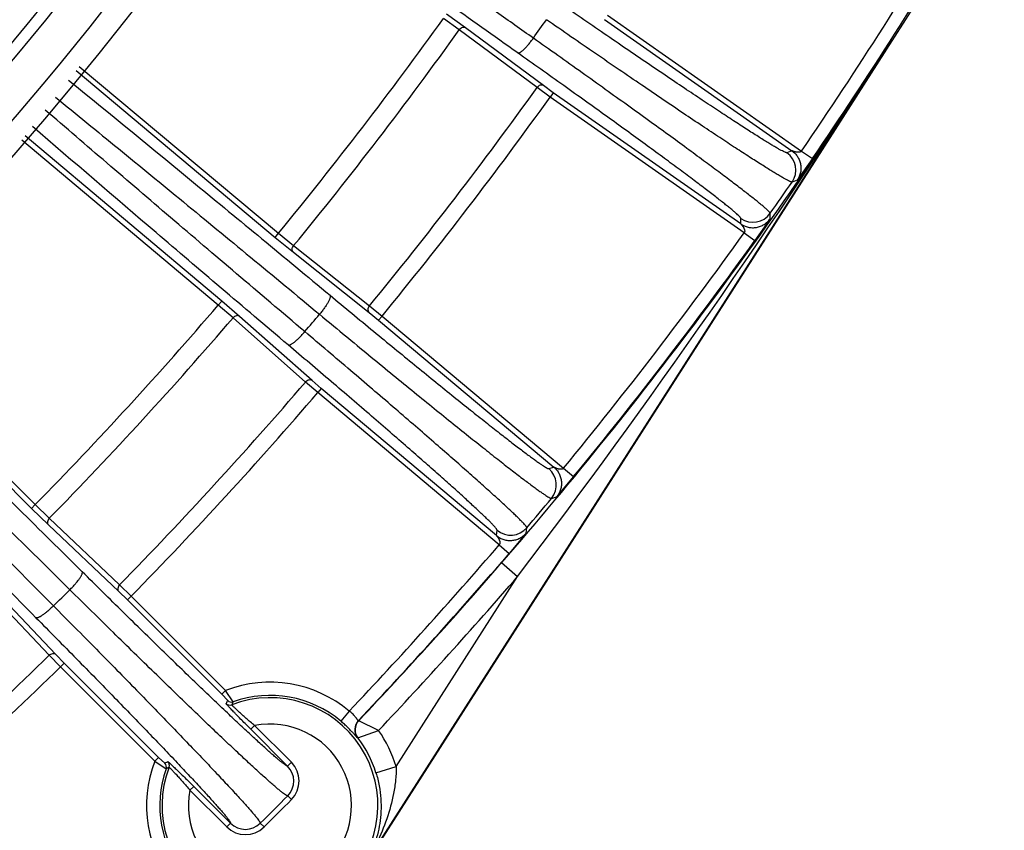
# Model space of a CAD drawing. Units: inches. Extents: x 0 to 17, y 0 to 11.
# Drawn here: x 15.4 to 15.8, y 1 to 1.3 of the extents above; entities that cross this region are included whole.
import ezdxf

# ---------------------------------------------------------------- set-up
doc = ezdxf.new("R2010")
doc.units = ezdxf.units.IN
doc.header["$LTSCALE"] = 0.935
doc.header["$MEASUREMENT"] = 0
doc.layers.get('0').update_dxf_attribs({"linetype": 'CONTINUOUS'})

msp = doc.modelspace()

# ---------------------------------------------------------------- linework, layer by layer
at = {"color": 9, "linetype": 'Continuous'}
for p, q in [((15.5776707368, 1.333711365), (15.5716571087, 1.3380214313)), ((15.580062663, 1.3344564423), (15.5728465079, 1.3396287988)), ((15.6337825427, 1.3392617517), (15.7072164517, 1.2878427751)), ((15.6095135809, 1.3126149764), (15.580062663, 1.3344564423)), ((15.6326356897, 1.3376238758), (15.7035907922, 1.2879405782)), ((15.6071219772, 1.3118703487), (15.5776707368, 1.333711365)), ((15.5416395979, 1.0172109285), (15.7413783512, 1.3297281657)), ((15.7415520914, 1.3296171233), (15.7413783512, 1.3297281657)), ((15.4338638181, 1.3198803013), (15.5092545818, 1.2566968748)), ((15.4326327209, 1.3183040108), (15.5080098231, 1.2551319862)), ((15.6121034445, 1.3083007908), (15.6071219772, 1.3118703487)), ((15.6132502975, 1.3099386667), (15.6095135809, 1.3126149764)), ((15.6132502975, 1.3099386667), (15.6121034445, 1.3083007908)), ((15.6855373534, 1.2568818142), (15.6121034445, 1.3083007908)), ((15.6842054002, 1.2602553689), (15.6132502975, 1.3099386667)), ((15.4877586335, 1.2309975581), (15.4133006087, 1.2935512723)), ((15.486433669, 1.2294999701), (15.4120694595, 1.2919749152)), ((15.7035907922, 1.2879405782), (15.7016550563, 1.2872093202)), ((15.7072164517, 1.2878427751), (15.7113429383, 1.2850203755)), ((15.7113429361, 1.2850203734), (15.7055794543, 1.2768350152)), ((15.7055794644, 1.2768350299), (15.7036392084, 1.2760972517)), ((15.6953213678, 1.2621849496), (15.695351018, 1.2642586491)), ((15.6842054002, 1.2602553689), (15.6842304711, 1.2623226019)), ((15.6953213781, 1.2621849642), (15.6896008846, 1.2539695053)), ((15.5080098231, 1.2551319862), (15.5092545818, 1.2566968748)), ((15.5092545818, 1.2566968748), (15.5149742276, 1.2520036835)), ((15.6855373534, 1.2568818142), (15.6896008831, 1.2539695026)), ((15.5080098231, 1.2551319862), (15.5148736142, 1.24950042)), ((15.5148736142, 1.24950042), (15.5435933087, 1.2267060051)), ((15.5149742276, 1.2520036835), (15.5436935713, 1.2292088407)), ((15.4877586335, 1.2309975581), (15.486433669, 1.2294999701)), ((15.4944965283, 1.2252159546), (15.4877586335, 1.2309975581)), ((15.4920487663, 1.2246821826), (15.486433669, 1.2294999701)), ((15.5435933087, 1.2267060051), (15.5471455588, 1.2237892939)), ((15.5436935713, 1.2292088407), (15.548430798, 1.2253209824)), ((15.4171807004, 1.1539236167), (15.3474719166, 1.223548918)), ((15.519484366, 1.2003574333), (15.4920487663, 1.2246821826)), ((15.5219317674, 1.2008907855), (15.4944965283, 1.2252159546)), ((15.5471455588, 1.2237892939), (15.548430798, 1.2253209824)), ((15.5471455588, 1.2237892939), (15.6135004713, 1.1681109113)), ((15.548430798, 1.2253209824), (15.6171038097, 1.1676974836)), ((15.4158042894, 1.1524731708), (15.3460499409, 1.2221440344)), ((15.5241357698, 1.1963672951), (15.519484366, 1.2003574333)), ((15.525421009, 1.1978989836), (15.5219317674, 1.2008907855)), ((15.525421009, 1.1978989836), (15.5241357698, 1.1963672951)), ((15.5928087814, 1.1387437964), (15.5241357698, 1.1963672951)), ((15.5917759214, 1.1422206011), (15.525421009, 1.1978989836)), ((15.6115357916, 1.1675588549), (15.6135004713, 1.1681109113)), ((15.6171038097, 1.1676974836), (15.6209686055, 1.164526177)), ((15.6209686029, 1.1645261749), (15.6145136521, 1.1568742849)), ((15.612543995, 1.1563162176), (15.6145136634, 1.156874299)), ((15.4171807004, 1.1539236167), (15.4158042894, 1.1524731708)), ((15.4221511384, 1.1462648156), (15.4158042894, 1.1524731708)), ((15.4224695427, 1.1487497844), (15.4171807004, 1.1539236167)), ((15.4490928991, 1.1235386271), (15.4224695427, 1.1487497844)), ((15.4487748816, 1.121054054), (15.4221511384, 1.1462648156)), ((15.5917759214, 1.1422206011), (15.5919780591, 1.1442475204)), ((15.6030177633, 1.1431740183), (15.6032249563, 1.1452068954)), ((15.6030177734, 1.1431740301), (15.5966030238, 1.1354884081)), ((15.5928087814, 1.1387437964), (15.5966030235, 1.1354884071)), ((15.5937145708, 1.1319572878), (15.5997715788, 1.1267326477)), ((15.5537732117, 1.0547622244), (15.5997715788, 1.1267326477)), ((15.397250094, 1.1235303357), (15.4224612513, 1.0969069793)), ((15.3997350628, 1.12384874), (15.4249458244, 1.0972249968)), ((15.4534732501, 1.1192526867), (15.4490928991, 1.1235386271)), ((15.4520594062, 1.1178388428), (15.4487748816, 1.121054054)), ((15.4534732501, 1.1192526867), (15.4520594062, 1.1178388428)), ((15.489183587, 1.0835423498), (15.4534732501, 1.1192526867)), ((15.4877697428, 1.0821285061), (15.4520594062, 1.1178388428)), ((15.4224612513, 1.0969069793), (15.4267471916, 1.0925266283)), ((15.4249458244, 1.0972249968), (15.4281610356, 1.0939404722)), ((15.4267471916, 1.0925266283), (15.4281610356, 1.0939404722)), ((15.4267471916, 1.0925266283), (15.4624575286, 1.0568162913)), ((15.4281610356, 1.0939404722), (15.4638713722, 1.0582301355)), ((15.4891835868, 1.0835423501), (15.4877697428, 1.0821285061)), ((15.4900342545, 1.0797684986), (15.4877697428, 1.0821285061)), ((15.4921151217, 1.0792971123), (15.4891835868, 1.0835423501)), ((15.5360331756, 1.0757765885), (15.5328222325, 1.0719446599)), ((15.50019858, 1.0702635603), (15.4987847361, 1.0688497164)), ((15.5141161061, 1.0563460342), (15.5001985798, 1.0702635605)), ((15.5395998773, 1.0721076555), (15.5394512386, 1.0721153342)), ((15.5471243577, 1.0684215998), (15.5395998773, 1.0721076555)), ((15.5127022621, 1.0549321903), (15.4987847361, 1.0688497164)), ((15.5392705027, 1.0656151885), (15.5471243577, 1.0684215998)), ((15.5392705027, 1.0656151885), (15.5391279888, 1.065614493)), ((15.4624575283, 1.0568162916), (15.4638713722, 1.0582301355)), ((15.4624575283, 1.0568162916), (15.4667027661, 1.0538847566)), ((15.4638713722, 1.0582301355), (15.4662313798, 1.0559656239)), ((15.5141161061, 1.0563460342), (15.5127022621, 1.0549321903)), ((15.5461325039, 1.0523949909), (15.5537732117, 1.0547622244)), ((15.475736318, 1.0458012984), (15.477150162, 1.0472151423)), ((15.4757363179, 1.0458012985), (15.4896532385, 1.031884378)), ((15.477150162, 1.0472151423), (15.4910670824, 1.0332982219)), ((15.514143921, 1.0422330215), (15.5127238255, 1.0436412999)), ((15.4896532385, 1.031884378), (15.4910670824, 1.0332982219)), ((15.5037647356, 1.031855435), (15.5023566925, 1.0332757312))]:
    msp.add_line(p, q, dxfattribs=at)
at = {"color": 7, "linetype": 'Continuous'}
msp.add_line((15.5418133382, 1.0170998861), (15.7415520914, 1.3296171233), dxfattribs=at)
for radius, start, end in [(1.486, 274.194101893, 352.2487770558), (1.449, 307.655195978, 352.0520988401999), (1.4043016901, 315, 345), (1.7271230695, 327.4161842244, 347.5838157756), (1.458, 315.7713035936, 344.2286964058999)]:
    msp.add_arc((14.2862703365, 2.2597295419), radius, start, end, dxfattribs=at)
at = {"color": 9, "linetype": 'Continuous'}
for centre, radius, start, end in [((14.2862703365, 2.2597295419), 1.296806503, 308.0232275701, 351.1190107623), ((14.2862703365, 2.2597295419), 1.3093585562, 308.0232275701, 351.2021963326999), ((14.2862703365, 2.2597295419), 1.3891379429, 307.9931773951, 351.7178533232), ((14.2862703365, 2.2597295419), 1.4016208121, 308.5276838534, 351.4723161466001), ((14.2862703365, 2.2597295419), 1.462381184, 308.4374253397, 351.4017165041999), ((14.2862703365, 2.2597295419), 1.477043374, 308.4374253397, 351.4017165041999), ((14.2862703365, 2.2597295419), 1.7215259944, 325.6289812321, 329.3710187679), ((14.2862703365, 2.2597295419), 1.7265253776, 325.6289811329, 329.3710188786), ((14.2862703365, 2.2597295419), 1.5816968721, 320.6430489179, 324.3569510821), ((14.3304050959, 2.234017027), 1.5628849669, 324.6854020882, 324.9999418099), ((14.2862703365, 2.2597295419), 1.589095547, 320.642987201, 324.3570127990001), ((13.1013762392, 3.0204667216), 3.1349972911, 322.8385949903, 327.3632513697), ((14.2862703365, 2.2597295419), 1.6257570873, 320.6636815271, 324.3363184729), ((14.2862703365, 2.2597295419), 1.6318854428, 320.6635330935, 324.3364669065), ((15.6970628847, 1.2806560813), 0.0080020145, 325.2695817768, 54.97921158680001), ((14.2850630014, 2.2604200514), 1.7266296155, 324.76440661, 325.2439616172), ((15.6888178857, 1.2688791714), 0.0080020145, 235.0207913616, 324.7303064113), ((14.2862703365, 2.2597295419), 1.7215259944, 320.6289812321, 324.3710187679), ((14.2862703365, 2.2597295419), 1.7265253776, 320.6289811233, 324.3710188689), ((14.2862703365, 2.2597295419), 1.5816968721, 315.6430489179, 319.3569510821), ((14.2862703365, 2.2597295419), 1.589095547, 315.642987201, 319.357012799), ((14.3292060911, 2.2350099628), 1.564440985, 319.5219402279, 319.8377434072), ((14.2862703365, 2.2597295419), 1.6257570873, 315.6636815271, 319.3363184729), ((14.2862703365, 2.2597295419), 1.6318854428, 315.6635330935001, 319.3364669065), ((15.6063899422, 1.1614307871), 0.0080020144, 320.2703809338, 49.979212114), ((14.2849598355, 2.2604949724), 1.7267571987, 319.7678724451, 320.2490136331), ((15.5971194599, 1.1503793207), 0.0080020144, 230.0207908983, 319.7295989114), ((14.2862703365, 2.2597295419), 1.7215259944, 316.5489524592, 319.3710187679), ((14.2862703365, 2.2597295419), 1.7265253776, 316.5387574372, 319.3710187995), ((14.2862703365, 2.2597295419), 1.7266385501, 316.5419652687, 319.2196771415), ((14.2862703365, 2.2597295419), 1.7346375632, 316.6245789798, 319.2196771415), ((14.329600889, 2.2350737585), 1.565606911, 314.3530956486999, 314.6717538823), ((14.2862703365, 2.2597295419), 1.6257570873, 310.6636815271, 314.3363184729), ((14.2862703365, 2.2597295419), 1.6318854428, 310.6635330935, 314.3364669065), ((15.5060295341, 1.0399703443), 0.0467151541, 50.0388643229, 111.1376569104), ((15.5060295341, 1.0399703443), 0.0408480607, 159.2047334439, 110.7952665562), ((15.5060295341, 1.0399703443), 0.041715771, 50.0388642396, 109.4845586574), ((15.5532332096, 1.0445170341), 0.0723655558, 150.8478529386, 151.8901953655), ((15.4908177284, 1.0800276531), 0.0020003632, 225.007556017, 290.7751368726999), ((15.4914485511, 1.0811831378), 0.0020003566, 225.0069390064, 289.4647374951), ((15.5529250079, 1.0472110295), 0.0687557922, 152.1818169953, 153.2505094205), ((15.5060295341, 1.0399703443), 0.0308492944, 169.1047413567, 100.8952587157), ((15.5430818709, 1.0686763462), 0.0050008129, 136.5528032964, 217.7539008924), ((15.5432306997, 1.0686688689), 0.0050008124, 136.5559758607, 217.6355670947), ((15.5060295341, 1.0399703443), 0.0499825816, 17.21395432, 34.6986199317), ((15.5060295341, 1.0399703443), 0.0419835686, 17.21395432, 37.6495777831), ((15.5060295341, 1.0399703443), 0.0467151541, 158.8623430936, 219.9611356732), ((15.4648167406, 1.0545513273), 0.0020003568, 340.5352631357, 44.99306035859999), ((15.5014828443, 0.9927666689), 0.0723655558, 118.1098046344, 119.1521470617), ((15.4659722255, 1.0551821501), 0.0020003632, 339.224860635, 44.9924464831), ((15.5070443696, 1.0492761491), 0.0080003192, 315.2258892592, 44.9906247242), ((15.5070440762, 1.0492757582), 0.0100002575, 315.2313605959, 44.99289434539999), ((15.5060295341, 1.0399703443), 0.041715771, 160.5154413426, 219.9611357604), ((15.4987888489, 0.9930748705), 0.0687557922, 116.7494905795, 117.8181830047), ((14.2895223234, 2.2566612045), 1.7226837269, 314.7518573845, 315.2394524385), ((14.2896334092, 2.256553009), 1.7245286387, 314.7517670861, 315.2394059927), ((15.4967229576, 1.0389556837), 0.0079998849, 225.0080351325, 314.765939704), ((15.4967233393, 1.0389560903), 0.0099998964, 225.0065287183, 314.7599168284)]:
    msp.add_arc(centre, radius, start, end, dxfattribs=at)
for points, knots in [([(15.5084836711, 2.0596925372), (15.4995835351, 2.0034197166), (15.4738503326, 1.891941443), (15.4123036204, 1.7318569228), (15.3289754465, 1.5818818134), (15.2255258316, 1.445040398), (15.1040236266, 1.3240296431), (14.9668897962, 1.2212230626), (14.816897441, 1.1386191724), (14.7101618384, 1.0980199222), (14.6557385761, 1.0815638329)], [0, 0, 0, 0, 0.1250334855, 0.2501196721, 0.3752266049, 0.5003206267, 0.6253692, 0.7503430151, 0.8752200170000001, 1, 1, 1, 1]), ([(15.5533774766, 2.0596683767), (15.5443116035, 2.0008803755), (15.5178668617, 1.8843913465), (15.4541414714, 1.7170480306), (15.3675728753, 1.5602258184), (15.2598944618, 1.4171037932), (15.1332699635, 1.2905187754), (14.9902343783, 1.1829693483), (14.8336946281, 1.0965617977), (14.7222579072, 1.0541094541), (14.6654308689, 1.0369096814)], [0, 0, 0, 0, 0.1250291187, 0.2501077967, 0.3752063715, 0.5002935347, 0.6253389789, 0.7503153557, 0.8752021033, 1, 1, 1, 1]), ([(15.6057041253, 1.3305670807), (15.6010695585, 1.333843874), (15.5918683197, 1.3403563771), (15.5694237034, 1.3562921251), (15.5390512287, 1.3779716827), (15.5132881186, 1.396475), (15.5007392326, 1.4055141532)], [0, 0, 0, 0, 0.1320238314, 0.2622064312, 0.6402707309000001, 1, 1, 1, 1]), ([(15.5998079213, 1.3249862057), (15.590705092, 1.3314247949), (15.5727836035, 1.3441300276), (15.5381049433, 1.3688509022), (15.5125606202, 1.3871771148), (15.4958271297, 1.3992254467)], [0, 0, 0, 0, 0.2618056478, 0.5158318731, 1, 1, 1, 1]), ([(15.7016550563, 1.2872093202), (15.7016248986, 1.2871979466), (15.701541172, 1.287195796), (15.7013965824, 1.287223494), (15.7012039099, 1.2872830194), (15.7008490018, 1.2874197441), (15.7002880714, 1.2876808502), (15.6994765732, 1.2880999851), (15.6984763295, 1.2886514286), (15.6972892401, 1.2893341279), (15.6959174289, 1.2901473988), (15.6943634184, 1.2910898846), (15.6926299787, 1.2921600122), (15.6899645241, 1.2938292458), (15.6862119521, 1.2962222117), (15.6812267711, 1.2994539668), (15.6756175994, 1.3031368212), (15.6694243777, 1.3072447003), (15.6626912201, 1.3117485487), (15.6554660514, 1.3166164085), (15.6478002624, 1.3218137369), (15.639748507, 1.3273035241), (15.6283997614, 1.335081014), (15.6197569147, 1.3410468463), (15.6139155756, 1.3450956952)], [0, 0, 0, 0, 0.0009191453999999999, 0.0023075718, 0.004212711500000001, 0.0066514945, 0.0131547493, 0.0218383624, 0.032698238, 0.0457221781, 0.06088918240000001, 0.0781753816, 0.0975511389, 0.1189826984, 0.1678616002, 0.2244689423, 0.2884047443, 0.359216175, 0.4364011828, 0.5194119499000001, 0.6076586378, 0.7005154603, 0.7973176970999999, 1, 1, 1, 1]), ([(15.580062663, 1.3344564423), (15.5798967549, 1.3345679345), (15.5794822743, 1.3347094623), (15.5788119333, 1.3346201546), (15.5781720394, 1.3342780021), (15.5778204772, 1.3339172948), (15.5776707368, 1.333711365)], [0, 0, 0, 0, 0.2189048683, 0.4578311869, 0.7211632640000001, 1, 1, 1, 1]), ([(15.7036392084, 1.2760972517), (15.7036075577, 1.2760860278), (15.70351976, 1.2760857993), (15.7033682052, 1.2761172456), (15.7031654817, 1.2761826148), (15.7029128894, 1.2762825664), (15.7026093951, 1.2764176515), (15.7021009249, 1.2766624794), (15.7013413201, 1.2770605718), (15.7002833899, 1.2776493738), (15.6990272584, 1.278377698), (15.6975751409, 1.2792443192), (15.6959297215, 1.2802479489), (15.694093931, 1.2813868541), (15.6912705845, 1.2831626099), (15.6872948801, 1.285706869), (15.68201224, 1.2891412534), (15.6760674434, 1.2930535669), (15.669502823, 1.2974161063), (15.6623651379, 1.3021980063), (15.6547051903, 1.3073653296), (15.6465774589, 1.3128814004), (15.638039885, 1.3187069302), (15.6260055803, 1.3269588596), (15.6168397504, 1.3332873008), (15.6106445839, 1.3375817148)], [0, 0, 0, 0, 0.0009030167999999999, 0.0022810252, 0.0041787888, 0.0066120003, 0.0095874376, 0.0131081293, 0.0217863541, 0.0326424497, 0.0456637751, 0.0608290525, 0.0781142299, 0.09748954900000001, 0.1189211711, 0.1678014696, 0.2244115863, 0.2883512786, 0.3591675173, 0.4363580905, 0.5193750476, 0.6076284378, 0.7004923766, 0.7973020668999999, 1, 1, 1, 1]), ([(15.5998079096, 1.324986189), (15.5998564152, 1.3249596011), (15.5999794382, 1.3249287222), (15.600187056, 1.324952294), (15.6004289511, 1.3250349043), (15.6007057107, 1.325176106), (15.6010162053, 1.3253748714), (15.6015011027, 1.32573707), (15.6021650276, 1.326327095), (15.6030052819, 1.3271859472), (15.6038989214, 1.3282035661), (15.604812571, 1.3293426831), (15.6054086886, 1.3301502189), (15.6057041253, 1.3305670807)], [0, 0, 0, 0, 0.0199030646, 0.0440745786, 0.07432691129999999, 0.1114311244, 0.1556218339, 0.2068299026, 0.3290678367, 0.4747180927, 0.6389541826, 0.8161567912000001, 1, 1, 1, 1]), ([(15.6953510069, 1.2642586499), (15.6953503379, 1.2642918969), (15.6953196222, 1.264373545), (15.6952374734, 1.2645038657), (15.6951058257, 1.2646707211), (15.6949246334, 1.2648726336), (15.694692986, 1.265110371), (15.6942876699, 1.265502687), (15.6936521705, 1.2660782), (15.6927352068, 1.2668685292), (15.6916193187, 1.2677974181), (15.6903064176, 1.2688632093), (15.6887986374, 1.2700638296), (15.6870986094, 1.2713971233), (15.6844615578, 1.2734398092), (15.6807075493, 1.2763019906), (15.675669515, 1.280087562), (15.6699558188, 1.2843322304), (15.6636069777, 1.2890057295), (15.6566680021, 1.2940747103), (15.6491881798, 1.2995030662), (15.6412206428, 1.3052521617), (15.6328221726, 1.3112809925), (15.6209462972, 1.3197659073), (15.6118607919, 1.3262142103), (15.6057040989, 1.3305670578)], [0, 0, 0, 0, 0.0008940416, 0.0022661669, 0.0041596265, 0.0065894387, 0.0095620502, 0.0130803057, 0.0217544397, 0.0326070992, 0.0456254241, 0.0607880266, 0.0780708012, 0.09744397839999999, 0.1188737085, 0.1677510608, 0.2243594731, 0.2882989027, 0.3591165006, 0.4363101715, 0.5193320027, 0.6075919560999999, 0.7004638573, 0.7972826040000001, 1, 1, 1, 1]), ([(15.7413783512, 1.3297281657), (15.7191902541, 1.2951346646), (15.6840100604, 1.2443691132), (15.6335833247, 1.1792763969), (15.6071924436, 1.1475823932), (15.5937145708, 1.1319572878)], [0, 0, 0, 0, 0.4991839358, 0.7493635458, 1, 1, 1, 1]), ([(15.6842304711, 1.2623226019), (15.6842308443, 1.2623548374), (15.6842042292, 1.2624342646), (15.6841287437, 1.2625606837), (15.6840069023, 1.2627214021), (15.6837570217, 1.2630081823), (15.6833197831, 1.2634460345), (15.6826483274, 1.2640653128), (15.6817879692, 1.2648167146), (15.6807403439, 1.2656988173), (15.6795068178, 1.2667098613), (15.6780895248, 1.2678479428), (15.6764908873, 1.2691109988), (15.6740103747, 1.2710450645), (15.6704777747, 1.2737532964), (15.6657351477, 1.2773330987), (15.6603549981, 1.2813451195), (15.6543754697, 1.2857607566), (15.6478389427, 1.2905484996), (15.6407918378, 1.2956742428), (15.6332842046, 1.3011014977), (15.6253695389, 1.306791545), (15.6141765223, 1.314797982), (15.6056120702, 1.3208808168), (15.5998079213, 1.3249862057)], [0, 0, 0, 0, 0.0009191308, 0.0023074565, 0.0042124074, 0.0066509153, 0.0131533688, 0.0218358673, 0.0326943587, 0.0457166935, 0.0608819124, 0.078166187, 0.0975399369, 0.1189694458, 0.1678443511, 0.2244481576, 0.2883812597, 0.3591911467, 0.4363759988000001, 0.5193881321, 0.6076376997999999, 0.7004986848, 0.7973061168000001, 1, 1, 1, 1]), ([(15.4298257601, 1.3147140419), (15.4458496029, 1.3016210186), (15.4702417422, 1.2816209855), (15.5031964901, 1.2544340897), (15.5201528429, 1.2403715436), (15.5287494414, 1.2332261286)], [0, 0, 0, 0, 0.4843625557, 0.738341571, 1, 1, 1, 1]), ([(15.6095135809, 1.3126149764), (15.6093477026, 1.3127264486), (15.6089333151, 1.3128679681), (15.6082631015, 1.312778759), (15.6076232876, 1.312436774), (15.6072717321, 1.3120762067), (15.6071219772, 1.3118703487)], [0, 0, 0, 0, 0.2189089249, 0.457834052, 0.7211622581999999, 1, 1, 1, 1]), ([(15.4247901266, 1.308268967), (15.4327497671, 1.3017771584), (15.448920623, 1.2885635407), (15.4735450003, 1.2683649649), (15.4989284548, 1.2474533145), (15.5160831976, 1.233242413), (15.5247848328, 1.2260168666)], [0, 0, 0, 0, 0.237986146, 0.483857486, 0.7379358392, 1, 1, 1, 1]), ([(15.5192053267, 1.2194424294), (15.5105906479, 1.2267332459), (15.4936409994, 1.2411143734), (15.4686732285, 1.2624135384), (15.4445365658, 1.283091625), (15.4287341368, 1.2966784583), (15.4209681793, 1.3033689194)], [0, 0, 0, 0, 0.2620406051, 0.5161159911, 0.7619975134, 1, 1, 1, 1]), ([(15.5128975141, 1.2144044804), (15.5044253803, 1.2215808238), (15.4877433469, 1.2357427788), (15.4554555128, 1.2632962974), (15.4316745061, 1.2837138888), (15.4160949589, 1.2971357539)], [0, 0, 0, 0, 0.2615772347, 0.5155356856000001, 1, 1, 1, 1]), ([(15.7072164517, 1.2878427751), (15.7071667753, 1.2877649556), (15.7070272653, 1.2876376612), (15.7067127242, 1.2874602576), (15.7063608625, 1.2873662876), (15.7060095962, 1.2873575305), (15.7057512812, 1.2873640035), (15.7054966471, 1.2873747301), (15.7052455342, 1.2874056866), (15.7050007366, 1.2874609406), (15.7047597725, 1.2875194593), (15.7045252345, 1.2875842204), (15.7042974036, 1.2876550373), (15.704079538, 1.2877354335), (15.7039063445, 1.2878063329), (15.7037775811, 1.2878603564), (15.7036961109, 1.2878956661), (15.7036347802, 1.2879212423), (15.7036022223, 1.2879366724), (15.7035907922, 1.2879405782)], [0, 0, 0, 0, 0.0718982037, 0.1429519689, 0.2809984721, 0.3491451654, 0.4163500353, 0.4822227077, 0.5475590653, 0.6130387049, 0.6775216691, 0.7406814139, 0.8024882653000001, 0.8632634197, 0.9214601294, 0.9482174785999999, 0.9720129328, 0.9905933017, 1, 1, 1, 1]), ([(15.7035907923, 1.2879405782), (15.704017362, 1.2876416643), (15.7048140243, 1.2869582849), (15.705785884, 1.2857222694), (15.7064976213, 1.2843198235), (15.7069263051, 1.2828067061), (15.7070495664, 1.2812389294), (15.7068686148, 1.2796767118), (15.7063850612, 1.2781808817), (15.7058758204, 1.2772632979), (15.7055794646, 1.2768350299)], [0, 0, 0, 0, 0.1250017833, 0.2500102779, 0.3750231102, 0.5000245108, 0.6250281816, 0.7500287259, 0.8750145792, 1, 1, 1, 1]), ([(15.6842054002, 1.2602553688), (15.6846321828, 1.2599567591), (15.6855468238, 1.2594418709), (15.687040694, 1.2589513639), (15.6886019905, 1.2587622144), (15.6901704742, 1.2588769002), (15.6916858602, 1.2592972837), (15.6930919754, 1.2600016323), (15.6943322109, 1.260967628), (15.6950202871, 1.2617599899), (15.6953213678, 1.2621849495)], [0, 0, 0, 0, 0.125001776, 0.2500102658, 0.3750230959, 0.5000244969, 0.6250281704, 0.7500287187000001, 0.8750145762, 1, 1, 1, 1]), ([(15.6842054, 1.260255369), (15.684213038, 1.2602459285), (15.6842387553, 1.2602205901), (15.6842837956, 1.2601716711), (15.6843447765, 1.2601072054), (15.6844394539, 1.260004717), (15.6845651774, 1.2598662209), (15.6847151415, 1.2596889413), (15.6848597508, 1.2594990885), (15.6850010917, 1.2593008747), (15.68513875, 1.2590945212), (15.68527464, 1.2588835594), (15.6853886513, 1.2586577887), (15.6854853003, 1.2584220564), (15.6855805791, 1.2581818215), (15.6856936557, 1.2578490352), (15.685724628, 1.2574859408), (15.6856648666, 1.2571299929), (15.685593522, 1.2569550881), (15.6855373534, 1.2568818142)], [0, 0, 0, 0, 0.0094567358, 0.0280446802, 0.051815908, 0.0785470538, 0.1367060111, 0.1974694954, 0.2593049319, 0.3225030314, 0.3870168054999999, 0.4524978052, 0.5177666643, 0.5836173334, 0.6508587674, 0.7190297301999999, 0.8570489117, 0.9281014285, 1, 1, 1, 1]), ([(15.5148736142, 1.24950042), (15.5147229809, 1.2496318186), (15.5144790001, 1.249995546), (15.5143917676, 1.2506661602), (15.5145566449, 1.2513728059), (15.5148140704, 1.2518057468), (15.5149742276, 1.2520036835)], [0, 0, 0, 0, 0.2189048696, 0.4578311886999999, 0.7211632653, 1, 1, 1, 1]), ([(15.5287494414, 1.2332261286), (15.5288323087, 1.2331391019), (15.5288812498, 1.2329165479), (15.5288541103, 1.2326122458), (15.528785384, 1.2323042293), (15.5286682868, 1.231949969), (15.5284354558, 1.2313814204), (15.5280253819, 1.2305785625), (15.5273981058, 1.2295328307), (15.5266305873, 1.2283940649), (15.5257513603, 1.227205317), (15.5251157268, 1.2264133351), (15.5247848296, 1.2260168598)], [0, 0, 0, 0, 0.0427326864, 0.0728563725, 0.109943827, 0.1542075234, 0.2055584271, 0.3282187826, 0.4743525509000001, 0.6389879853, 0.8163603309999999, 1, 1, 1, 1]), ([(15.5287494414, 1.2332261286), (15.5342388111, 1.2286634037), (15.5423641796, 1.2219363692), (15.5530396825, 1.2131583035), (15.560619176, 1.2069562445), (15.5678394692, 1.2010795275), (15.5746487446, 1.1955702799), (15.580998245, 1.1904678646), (15.5868424742, 1.1858087359), (15.5921395139, 1.1816260936), (15.5968513828, 1.1779497694), (15.6004019143, 1.175221976), (15.6029266435, 1.1733148157), (15.6045699663, 1.1720899117), (15.6060446706, 1.1710086611), (15.6073480984, 1.1700728977), (15.6084778249, 1.1692842157), (15.6094317676, 1.1686434992), (15.6102081022, 1.1681519789), (15.6107471661, 1.1678408711), (15.6110906681, 1.167672549), (15.6112783765, 1.1675959002), (15.6114206557, 1.1675553839), (15.6115046363, 1.1675501191), (15.6115357916, 1.1675588549)], [0, 0, 0, 0, 0.2024914245, 0.2992429105, 0.3920735996, 0.4803147257, 0.5633362801, 0.6405445473, 0.7113879861, 0.7753609859, 0.832007432, 0.8809243403, 0.9023736089, 0.9217658591, 0.9390670024, 0.9542472137000001, 0.9672823639, 0.9781512295, 0.9868414882, 0.9933488533, 0.9957886748, 0.997694132, 0.9990821052, 1, 1, 1, 1]), ([(15.5435933087, 1.2267060051), (15.5434427024, 1.2268373801), (15.5431987536, 1.2272010197), (15.543111459, 1.2278714854), (15.5432761951, 1.2285780104), (15.5435334871, 1.2290109086), (15.5436935713, 1.2292088407)], [0, 0, 0, 0, 0.2189089223, 0.4578340499, 0.7211622581, 1, 1, 1, 1]), ([(15.4944965283, 1.2252159546), (15.4943409687, 1.2253414824), (15.4939404003, 1.225518596), (15.4932648265, 1.2254880522), (15.492597547, 1.2252029721), (15.4922158849, 1.2248742781), (15.4920487663, 1.2246821826)], [0, 0, 0, 0, 0.2189048683, 0.4578311869, 0.7211632640000001, 1, 1, 1, 1]), ([(15.5247848311, 1.2260168585), (15.5306071484, 1.2211779559), (15.5392249023, 1.2140432124), (15.5505463717, 1.2047319681), (15.5585840227, 1.1981526199), (15.5662402781, 1.1919178098), (15.5734601986, 1.1860722394), (15.5801920912, 1.1806576809), (15.5863877231, 1.175712824), (15.5920026582, 1.1712729113), (15.5969966356, 1.1673696129), (15.6007591155, 1.164472574), (15.603434075, 1.1624464305), (15.6051749188, 1.1611447894), (15.6067368589, 1.1599954222), (15.6081170881, 1.1590003352), (15.6093130115, 1.1581610638), (15.6103225004, 1.1574790399), (15.6110495867, 1.1570142408), (15.6115382646, 1.1567249662), (15.611830958, 1.1565634565), (15.6120757042, 1.1564416258), (15.6122734964, 1.1563588476), (15.6124229928, 1.1563145247), (15.6125112238, 1.1563075473), (15.6125439762, 1.1563162393)], [0, 0, 0, 0, 0.2025025439, 0.2992593366, 0.3920950707, 0.4803409343, 0.5633668484000001, 0.6405790215999999, 0.7114258237000001, 0.7754015366, 0.8320499112, 0.8809677840000001, 0.9024170912, 0.92180903, 0.9391094517, 0.954288447, 0.9673217612, 0.9781879756999999, 0.9868744389, 0.9903985566, 0.9933769911, 0.9958128479, 0.9977130503, 0.9990935984, 1, 1, 1, 1]), ([(15.4349544673, 1.1285036271), (15.4269649293, 1.1364230432), (15.4111966511, 1.1520186812), (15.3805181922, 1.1822040885), (15.357791644, 1.2044316123), (15.3428533567, 1.2189923782)], [0, 0, 0, 0, 0.261380011, 0.5153031851, 1, 1, 1, 1]), ([(15.512897518, 1.214404485), (15.5129959944, 1.2143390891), (15.5132191998, 1.214328415), (15.5135090826, 1.2144049936), (15.5137948244, 1.2145222444), (15.5141169585, 1.2146938546), (15.5146263285, 1.2150127176), (15.5153322661, 1.215541923), (15.5162368625, 1.2163219754), (15.5172093382, 1.2172544547), (15.5182137645, 1.2183054543), (15.5188755657, 1.2190546269), (15.5192053267, 1.2194424294)], [0, 0, 0, 0, 0.0428385678, 0.0729201451, 0.1099088172, 0.1540287992, 0.205204615, 0.3274830369, 0.4733077288, 0.6378584753000001, 0.8155272709999999, 1, 1, 1, 1]), ([(15.6032249506, 1.1452069082), (15.6032269755, 1.145240069), (15.603202798, 1.1453240244), (15.6031314131, 1.1454609889), (15.6030135335, 1.1456389679), (15.602849063, 1.1458564525), (15.6026371296, 1.1461142885), (15.6022643684, 1.1465420107), (15.601676743, 1.1471733355), (15.6008256536, 1.1480445033), (15.5997872816, 1.1490720353), (15.5985634113, 1.1502540946), (15.5971560174, 1.1515884071), (15.5955675652, 1.1530725698), (15.5931016244, 1.1553493983), (15.5895877271, 1.1585450642), (15.584867781, 1.1627783123), (15.5795114318, 1.1675305973), (15.5735568788, 1.1727678459), (15.5670465813, 1.178452481), (15.5600270666, 1.1845437663), (15.5525485159, 1.1909980755), (15.5446645778, 1.1977690741), (15.5335172095, 1.2073001372), (15.5249865971, 1.2145481872), (15.5192053241, 1.2194424226)], [0, 0, 0, 0, 0.0008883444, 0.0022570691, 0.0041486245, 0.0065776493, 0.0095503974, 0.0130696001, 0.0217477795, 0.0326070333, 0.0456342445, 0.0608077842, 0.0781033285, 0.09749088060000001, 0.1189363303, 0.1678481168, 0.2244929184, 0.2884679716, 0.3593173724, 0.4365356427000001, 0.5195712043, 0.6078300859, 0.7006818728, 0.7974571557, 1, 1, 1, 1]), ([(15.4302917503, 1.1216984275), (15.4221864547, 1.1297212026), (15.4061984902, 1.1455102507), (15.3751204113, 1.1760337867), (15.352108524, 1.1984944859), (15.3369888781, 1.2131984162)], [0, 0, 0, 0, 0.2618054905, 0.5158359359, 1, 1, 1, 1]), ([(15.5919780591, 1.1442475204), (15.5919812536, 1.1442797321), (15.5919614899, 1.1443615505), (15.591896878, 1.1444946778), (15.5917887894, 1.144666273), (15.5915633544, 1.1449754051), (15.591163318, 1.1454523667), (15.5905443712, 1.1461317073), (15.5897476174, 1.1469600805), (15.5887745804, 1.1479359089), (15.5876264854, 1.1490573001), (15.5863053165, 1.150322148), (15.5848133343, 1.1517281603), (15.5824961581, 1.1538839579), (15.5791923356, 1.1569077926), (15.5747522606, 1.1609110188), (15.5697115431, 1.1654029354), (15.5641061217, 1.1703513443), (15.5579759509, 1.1757207419), (15.5513648305, 1.18147265), (15.5443200109, 1.1875658669), (15.5368920183, 1.1939566392), (15.5263876367, 1.2029506389), (15.5183472681, 1.2097882368), (15.5128975141, 1.2144044804)], [0, 0, 0, 0, 0.0009178516999999999, 0.0023055921, 0.0042106284, 0.0066498514, 0.013155522, 0.0218434707, 0.032709507, 0.0457413539, 0.060917885, 0.0782151009, 0.0976032276, 0.1190483142, 0.1679570134, 0.2245961974, 0.2885636355, 0.3594038396, 0.4366116721, 0.5196358374, 0.6078825971, 0.7007217301, 0.7974839659, 1, 1, 1, 1]), ([(15.3324845132, 1.2087454258), (15.339726127, 1.201319493), (15.3544616959, 1.1862401128), (15.3769689445, 1.1632876627), (15.4002463544, 1.1396496083), (15.4160509769, 1.1236859846), (15.4240825715, 1.1155940371)], [0, 0, 0, 0, 0.2381843494, 0.4841546541, 0.7381907701, 1, 1, 1, 1]), ([(15.326910653, 1.2032398157), (15.3414780633, 1.1882945297), (15.3637164717, 1.1655569383), (15.3939172584, 1.1348631328), (15.4095215349, 1.1190864137), (15.4174453991, 1.1110925267)], [0, 0, 0, 0, 0.4846763607, 0.7386074105, 1, 1, 1, 1]), ([(15.5219317674, 1.2008907855), (15.5217762358, 1.2010162907), (15.5213757594, 1.201193388), (15.520700321, 1.2011629313), (15.5200331359, 1.2008780111), (15.5196514927, 1.2005494559), (15.519484366, 1.2003574333)], [0, 0, 0, 0, 0.2189089249, 0.457834052, 0.7211622581999999, 1, 1, 1, 1]), ([(15.6171038097, 1.1676974836), (15.6170475401, 1.1676242897), (15.6168974685, 1.1675096363), (15.6165686623, 1.1673603211), (15.6162099493, 1.1672973755), (15.6158592562, 1.1673192677), (15.6156024882, 1.16734823), (15.6153497577, 1.167381109), (15.6151022983, 1.1674338341), (15.6148632477, 1.1675102138), (15.6146283006, 1.1675895115), (15.6144002991, 1.1676744678), (15.6141795071, 1.1677648723), (15.6139694773, 1.1678639509), (15.613803122, 1.1679496754), (15.6136795568, 1.1680147159), (15.6136014742, 1.1680569918), (15.6135426061, 1.1680878158), (15.6135115171, 1.1681060245), (15.613500471, 1.1681109116)], [0, 0, 0, 0, 0.0718981867, 0.1429519442, 0.2809984139, 0.3491451202, 0.4163500033, 0.4822226937, 0.5475590743, 0.6130387444, 0.6775217448, 0.7406815279000001, 0.8024884148, 0.8632635997, 0.9214603459, 0.9482177047, 0.9720131392, 0.9905934174, 1, 1, 1, 1]), ([(15.6135004714, 1.1681109113), (15.6138993658, 1.1677759569), (15.6146334361, 1.1670257443), (15.6154938717, 1.165709729), (15.6160806694, 1.1642505879), (15.616375845, 1.1627058661), (15.6163619965, 1.1611333123), (15.6160455773, 1.1595928105), (15.6154334935, 1.1581448169), (15.6148462179, 1.1572751081), (15.6145136638, 1.1568742989)], [0, 0, 0, 0, 0.1250017836, 0.2500102785, 0.3750231107, 0.5000245108, 0.6250281808, 0.7500287245, 0.8750145779999999, 1, 1, 1, 1]), ([(15.4224695427, 1.1487497844), (15.4222927436, 1.1485665595), (15.4219985643, 1.1481577022), (15.4217727263, 1.1474681155), (15.4218011789, 1.1467924504), (15.4220125304, 1.1464088427), (15.4221511384, 1.1462648156)], [0, 0, 0, 0, 0.2788367335, 0.5421688097, 0.7810951292, 1, 1, 1, 1]), ([(15.5917759214, 1.142220601), (15.5921750544, 1.141885931), (15.5930413395, 1.1412932859), (15.5944867745, 1.140674446), (15.5960256443, 1.1403499404), (15.597598155, 1.1403274874), (15.5991444133, 1.1406141966), (15.6006065659, 1.141193314), (15.601926274, 1.1420475401), (15.6026807907, 1.142776917), (15.6030177634, 1.1431740186)], [0, 0, 0, 0, 0.1250017762, 0.250010266, 0.3750230961, 0.5000244970000001, 0.6250281702, 0.7500287184000001, 0.8750145759000001, 1, 1, 1, 1]), ([(15.5917759212, 1.1422206012), (15.5917827084, 1.1422105299), (15.5918061218, 1.1421830457), (15.5918467293, 1.1421303858), (15.5919018602, 1.1420608505), (15.5919872442, 1.1419505015), (15.5921004167, 1.1418015763), (15.5922343571, 1.1416119029), (15.5923618672, 1.1414101707), (15.592485392, 1.141200394), (15.5926045383, 1.1409828294), (15.5927215211, 1.1407608279), (15.5928154162, 1.1405259803), (15.5928911472, 1.1402827225), (15.5929651231, 1.140035099), (15.5930487561, 1.1396937239), (15.5930479633, 1.1393293135), (15.5929574117, 1.1389799327), (15.5928711205, 1.1388118974), (15.5928087814, 1.1387437964)], [0, 0, 0, 0, 0.0094578623, 0.0280466697, 0.0518180598, 0.078549085, 0.1367076452, 0.1974708233, 0.2593059712, 0.3225037684, 0.3870172424, 0.4524979499, 0.5177665026, 0.5836169817, 0.6508583427, 0.7190292095999999, 0.8570486784, 0.9281012657, 1, 1, 1, 1]), ([(15.4302917503, 1.1216984275), (15.4306575436, 1.1220654068), (15.4313637414, 1.1228002327), (15.4323512334, 1.123908097), (15.4332249719, 1.124974409), (15.4339521753, 1.1259585709), (15.4344412373, 1.1267187112), (15.4347317963, 1.1272608754), (15.434885479, 1.1275999199), (15.4349869957, 1.1278968425), (15.4350472637, 1.1281897911), (15.4350263321, 1.1284124342), (15.4349544673, 1.1285036271)], [0, 0, 0, 0, 0.1841220741, 0.3620554902000001, 0.5272382601, 0.6738100208, 0.7966947284999999, 0.8480379364, 0.8921888548, 0.9290316175, 0.958742086, 1, 1, 1, 1]), ([(15.5127022621, 1.0549321903), (15.5126818904, 1.0549169972), (15.5126109969, 1.0549087301), (15.512418811, 1.0549649605), (15.5120744193, 1.0551556796), (15.5115430525, 1.0555144923), (15.5108387073, 1.0560438855), (15.5099650963, 1.0567413968), (15.5089231199, 1.0576078966), (15.5077151658, 1.0586416134), (15.5063434688, 1.0598409981), (15.5048106127, 1.061203862), (15.5024470102, 1.0633338689), (15.4991162237, 1.0663869831), (15.4946899926, 1.0705072438), (15.4897057973, 1.0752025074), (15.4842006073, 1.0804381384), (15.478215276, 1.0861755375), (15.4717941764, 1.092372292), (15.4649848293, 1.0989826383), (15.4578376859, 1.1059576577), (15.4477760298, 1.115824515), (15.4401225974, 1.1233808744), (15.4349544673, 1.1285036271)], [0, 0, 0, 0, 0.0007115439999999999, 0.0018324567, 0.005624277, 0.011612293, 0.0198261656, 0.0302656222, 0.04291853650000001, 0.057764881, 0.0747804254, 0.09393426630000001, 0.1151930453, 0.1638650921, 0.2204410452, 0.2845050113, 0.355584792, 0.4331556498, 0.5166446610000001, 0.6054339129, 0.6988694952, 0.7962576754, 1, 1, 1, 1]), ([(15.4490928991, 1.1235386271), (15.4489161732, 1.1233554004), (15.4486221307, 1.122946574), (15.4483964437, 1.1222570953), (15.4484249712, 1.1215815727), (15.4486362984, 1.1211980553), (15.4487748816, 1.121054054)], [0, 0, 0, 0, 0.2788377418, 0.542165948, 0.7810910751000001, 1, 1, 1, 1]), ([(15.5127238294, 1.0436412959), (15.5127009649, 1.0436263443), (15.5126244873, 1.0436214832), (15.5124978897, 1.0436607393), (15.512325101, 1.0437402568), (15.512000307, 1.0439271834), (15.5114840697, 1.044281404), (15.5107347666, 1.0448477382), (15.5098055743, 1.0455936696), (15.5086984422, 1.0465177917), (15.5074155334, 1.0476190468), (15.5059593444, 1.0488954834), (15.5043325703, 1.0503448721), (15.5018251905, 1.0526084319), (15.4982926435, 1.0558509212), (15.4935990817, 1.0602245387), (15.4883149655, 1.0652062104), (15.4824794091, 1.0707592561), (15.4761356268, 1.0768428118), (15.4693305513, 1.0834119906), (15.4621144398, 1.0904183696), (15.4545406447, 1.097810197), (15.4438788105, 1.1082651957), (15.4357685063, 1.1162711913), (15.4302917503, 1.1216984275)], [0, 0, 0, 0, 0.0007212478, 0.0018653921, 0.003521523, 0.005716755899999999, 0.0117603689, 0.0200269502, 0.0305153553, 0.04321305, 0.0580997269, 0.0751509809, 0.094335846, 0.1156209368, 0.1643314658, 0.2209272457, 0.2849929546, 0.3560572395, 0.4335964658, 0.5170390445, 0.6057686045, 0.699132957, 0.7964402613, 1, 1, 1, 1]), ([(15.4240825715, 1.1155940372), (15.4237213611, 1.1152379295), (15.4230000346, 1.1145517035), (15.4219151513, 1.1135936919), (15.4208748506, 1.1127489938), (15.4199172844, 1.1120481185), (15.4191788538, 1.1115780919), (15.4186527186, 1.1112998201), (15.4183237369, 1.1111530804), (15.4180356014, 1.1110566959), (15.4177503708, 1.1110002217), (15.4175343843, 1.1110224459), (15.4174453991, 1.1110925267)], [0, 0, 0, 0, 0.185378523, 0.3637662486, 0.5288321418999999, 0.6749485138, 0.7972639453, 0.8483436975, 0.8922759673999999, 0.9289648970000001, 0.958603895, 1, 1, 1, 1]), ([(15.4240825715, 1.1155940372), (15.4295109466, 1.1101212879), (15.4375199676, 1.10201781), (15.4479817407, 1.0913670382), (15.4553803026, 1.0838015985), (15.4623948759, 1.0765941685), (15.468973676, 1.0697979973), (15.4750682665, 1.0634632012), (15.4806338202, 1.0576365372), (15.4856294317, 1.0523609759), (15.4894133681, 1.048321735), (15.4921267051, 1.0453931582), (15.4939226105, 1.0434383905), (15.4955515342, 1.0416475925), (15.4970105217, 1.0400240577), (15.4982969444, 1.0385708297), (15.4994085755, 1.0372905885), (15.5003434407, 1.0361858264), (15.5011004281, 1.0352586581), (15.5016780456, 1.0345110981), (15.5020423536, 1.0339963563), (15.5022378535, 1.0336728845), (15.5023235533, 1.0335007228), (15.5023678938, 1.0333756696), (15.5023695629, 1.0332993339), (15.5023566925, 1.0332757312)], [0, 0, 0, 0, 0.2034152703, 0.3006613223, 0.3939729469, 0.482658726, 0.5660662, 0.6435808129999999, 0.7146323809999999, 0.778698784, 0.8353101083, 0.8606884894, 0.8840525086, 0.9053596918000001, 0.9245712058, 0.9416534104000001, 0.9565754098999999, 0.9693127606999999, 0.9798440686, 0.9881564068, 0.9942458601, 0.9964623269, 0.9981364278, 0.999290564, 1, 1, 1, 1]), ([(15.4174453991, 1.1110925267), (15.422566645, 1.1059260357), (15.4301209801, 1.0982748263), (15.4399854928, 1.0882158109), (15.44695952, 1.0810698769), (15.4535694275, 1.0742611923), (15.4597663417, 1.067840163), (15.4655045749, 1.0618542359), (15.4707418387, 1.056347658), (15.4754396539, 1.0513611594), (15.479563509, 1.0469315793), (15.4826203431, 1.0435973109), (15.4847539528, 1.0412303192), (15.4861199992, 1.0396944089), (15.48732289, 1.0383193102), (15.4883605388, 1.037107553), (15.4892311229, 1.0360614948), (15.489933655, 1.0351831573), (15.490466814, 1.0344743903), (15.4907999866, 1.0339856735), (15.4909754453, 1.033677778), (15.4910499575, 1.0335136945), (15.4910864657, 1.0333929419), (15.4910813339, 1.0333201936), (15.4910670824, 1.0332982219)], [0, 0, 0, 0, 0.2035558816, 0.3008629027, 0.394226899, 0.482954859, 0.5663929386, 0.6439254215, 0.7149812039, 0.7790375229000001, 0.835624135, 0.8843271098000001, 0.9056093336, 0.9247925082999999, 0.9418431642, 0.9567306893, 0.9694311416, 0.9799238928, 0.9881972368999999, 0.9942498469, 0.9964508461, 0.9981140468999999, 0.9992671875, 1, 1, 1, 1]), ([(15.4224612513, 1.0969069793), (15.422644478, 1.0970837052), (15.4230533044, 1.0973777478), (15.4237427831, 1.0976034347), (15.4244183057, 1.0975749071), (15.4248018231, 1.0973635799), (15.4249458244, 1.0972249968)], [0, 0, 0, 0, 0.2788377557, 0.542165965, 0.7810910865999999, 1, 1, 1, 1]), ([(15.4987847361, 1.0688497164), (15.498198059, 1.0694363973), (15.4970406607, 1.0705975352), (15.4953493306, 1.0723067119), (15.4939964523, 1.0736855257), (15.4929808065, 1.0747292531), (15.4922862357, 1.0754475727), (15.4916493274, 1.0761112564), (15.4910784591, 1.0767117007), (15.4905816941, 1.0772405434), (15.4902183359, 1.0776337166), (15.4899706177, 1.0779070354), (15.4898179155, 1.0780782888), (15.4896886189, 1.0782264353), (15.489583331, 1.0783507784), (15.4895021626, 1.0784509818), (15.4894459466, 1.0785260826), (15.4894143695, 1.0785744161), (15.489403136, 1.0786003376), (15.4894019161, 1.0786101242), (15.4894034423, 1.0786129939)], [0, 0, 0, 0, 0.1837091871, 0.363005984, 0.5324134191, 0.6114195113, 0.6854655107, 0.7536563029000001, 0.8150919142, 0.8689120573000001, 0.9143100054000001, 0.9336297462, 0.9505862854000001, 0.9651149501999999, 0.9771618812, 0.9866756990000001, 0.9936250389, 0.9980165056999999, 0.999280327, 1, 1, 1, 1]), ([(15.50019858, 1.0702635603), (15.4996562078, 1.0707188046), (15.4985874414, 1.0716257532), (15.4970306463, 1.0729766807), (15.4957870135, 1.0740800491), (15.4948516755, 1.0749245664), (15.4942093483, 1.0755114757), (15.4936189812, 1.0760577995), (15.4930885621, 1.0765555689), (15.4926259791, 1.0769968498), (15.4922871277, 1.0773267162), (15.4920558237, 1.0775570521), (15.4919130555, 1.0777018635), (15.491792332, 1.0778272676), (15.4916936459, 1.0779332013), (15.4916188344, 1.0780175852), (15.4915644895, 1.0780837478), (15.4915376551, 1.0781234786), (15.4915232361, 1.0781508736), (15.4915272581, 1.0781573585)], [0, 0, 0, 0, 0.1809761041, 0.358239343, 0.5267908467, 0.605874366, 0.6803127840000001, 0.7491633303, 0.8114506353000001, 0.8662190009, 0.9125549113, 0.932305865, 0.9496514916, 0.9645140036, 0.9768311075, 0.986543585, 0.9936134374, 0.9980497187999999, 1, 1, 1, 1]), ([(15.5394512386, 1.0721153342), (15.5394477678, 1.0721143301), (15.5394369556, 1.0721207045), (15.5394217151, 1.0721350255), (15.5393989717, 1.0721604766), (15.5393563541, 1.0722137803), (15.5392882264, 1.0723067584), (15.5391886796, 1.0724470527), (15.5390641051, 1.0726235733), (15.5389141631, 1.0728326819), (15.5387385315, 1.0730707052), (15.5385368312, 1.073333475), (15.538308843, 1.073616676), (15.5379592674, 1.0740277308), (15.5374615938, 1.074560634), (15.5367878036, 1.075188439), (15.5362926044, 1.0755845079), (15.5360331756, 1.0757765885)], [0, 0, 0, 0, 0.0021531631, 0.006454191800000001, 0.0131074471, 0.0221442349, 0.0473074034, 0.0816445824, 0.1247298769, 0.1760358022, 0.2349939546, 0.3010030365, 0.3734328903, 0.451635016, 0.6225416803, 0.8076306876, 1, 1, 1, 1]), ([(15.5391279888, 1.065614493), (15.5391224032, 1.0656144685), (15.5391075764, 1.0656263536), (15.5390815566, 1.0656480957), (15.539043175, 1.0656869821), (15.5389931787, 1.0657395352), (15.5389312623, 1.0658074531), (15.538824573, 1.0659268088), (15.5386618059, 1.0661126887), (15.5384307396, 1.0663782705), (15.5381509943, 1.066698515), (15.5378222096, 1.0670707597), (15.5374440221, 1.0674916221), (15.5370165456, 1.0679570756), (15.5363563234, 1.0686574466), (15.5354227645, 1.0696030861), (15.5341823872, 1.0707738013), (15.5332887265, 1.0715537663), (15.5328222325, 1.0719446599)], [0, 0, 0, 0, 0.0018730975, 0.0057878178, 0.0118097267, 0.0199508049, 0.0302125424, 0.0425892148, 0.0736528074, 0.1130528733, 0.1606449338, 0.2162451102, 0.2796007271, 0.3503841596, 0.4281644302000001, 0.6023598641, 0.7959057117, 1, 1, 1, 1]), ([(15.4673868845, 1.0565964361), (15.4673897528, 1.0565979626), (15.4673995363, 1.0565967468), (15.4674254508, 1.0565855197), (15.4674737729, 1.056553953), (15.4675488575, 1.0564977482), (15.4676490374, 1.0564165978), (15.4677733539, 1.0563113368), (15.4679214758, 1.0561820643), (15.4680927107, 1.0560293779), (15.4683660209, 1.0557816717), (15.4687591948, 1.0554183152), (15.4692880558, 1.0549215345), (15.4698885433, 1.0543506261), (15.4705522901, 1.0537136575), (15.4712706949, 1.0530190046), (15.4723145829, 1.0520032011), (15.4736935374, 1.0506501815), (15.4754026574, 1.0489589055), (15.4765636428, 1.0478016589), (15.477150162, 1.0472151423)], [0, 0, 0, 0, 0.0007194539999999999, 0.0019827659, 0.0063728021, 0.013320798, 0.022832977, 0.034876368, 0.0494018454, 0.0663574908, 0.0856759369, 0.1310728345, 0.1848951786, 0.2463349564, 0.3145323891, 0.3885868835, 0.4676039822999999, 0.6370417069, 0.8163412948000001, 1, 1, 1, 1]), ([(15.5537732117, 1.0547622244), (15.5537951255, 1.0530459901), (15.5536334831, 1.049626439), (15.552651241, 1.0429349507), (15.5504322162, 1.0348693894), (15.5465954609, 1.0257175861), (15.5433860213, 1.0199754914), (15.5416395979, 1.0172109285)], [0, 0, 0, 0, 0.1288740639, 0.2564159042, 0.50725627, 0.7544729673999999, 1, 1, 1, 1]), ([(15.4678425199, 1.0544726203), (15.4678490017, 1.0544766421), (15.4678763909, 1.0544622371), (15.4679161105, 1.0544354071), (15.4679822585, 1.0543810763), (15.4680666209, 1.0543062824), (15.4681725309, 1.0542076229), (15.4682979139, 1.0540869215), (15.4684427109, 1.0539441687), (15.4686730407, 1.0537128749), (15.469002908, 1.0533740239), (15.4694442067, 1.0529114255), (15.4699420127, 1.0523809678), (15.4704883898, 1.0517905445), (15.4710753682, 1.051148139), (15.4719200163, 1.0502126581), (15.4730234845, 1.0489689068), (15.4743743557, 1.0474121545), (15.4752811982, 1.0463435408), (15.475736318, 1.0458012984)], [0, 0, 0, 0, 0.0019495775, 0.0063843081, 0.0134527419, 0.0231633062, 0.0354765155, 0.0503358488, 0.0676807212, 0.08743020650000001, 0.1337653827, 0.1885360187, 0.25082774, 0.3196851674, 0.3941320372, 0.473226876, 0.6418080522999999, 0.8190697749, 1, 1, 1, 1]), ([(15.5461325039, 1.0523949909), (15.5466372084, 1.0507659414), (15.5474414713, 1.0474980895), (15.5480539853, 1.0425868018), (15.5481048261, 1.0378211259), (15.5475126381, 1.031828186), (15.5456752787, 1.0247677021), (15.5431275603, 1.0195978018), (15.5416395979, 1.0172109285)], [0, 0, 0, 0, 0.1400083626, 0.2755086559, 0.4054660645000001, 0.5304234501, 0.7690923309000001, 1, 1, 1, 1])]:
    msp.add_open_spline(points, degree=3, knots=knots, dxfattribs=at)

doc.saveas('drawing.dxf')
